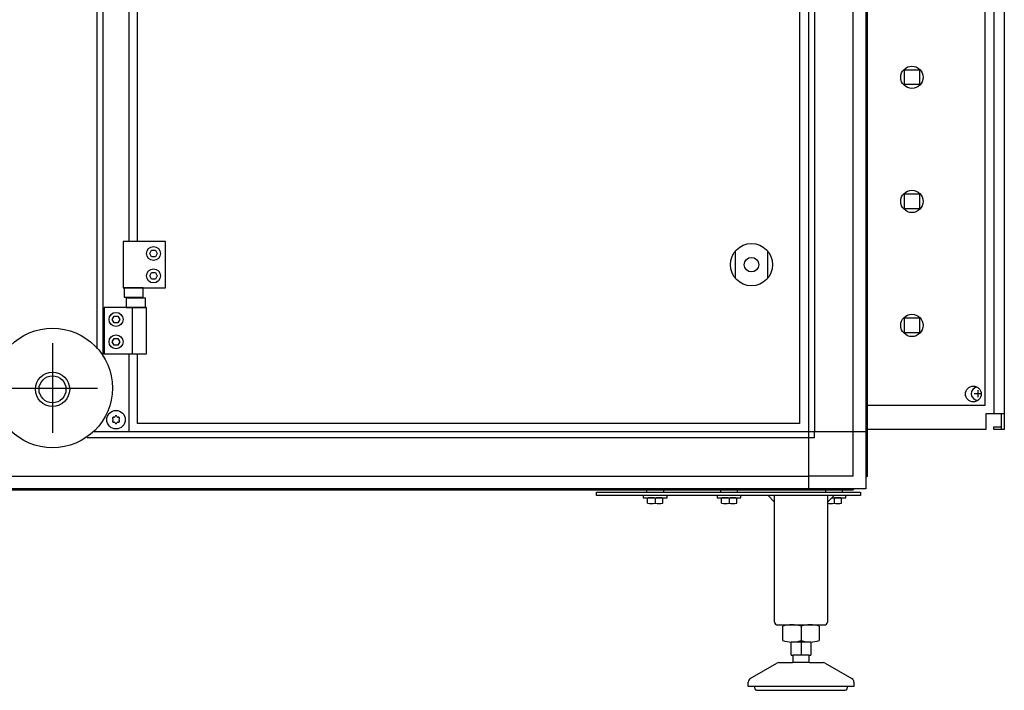
# Model space of a CAD drawing. Units: millimetres. Extents: x -22597 to -6673, y -14549 to -3678.
# Drawn here: x -9621 to -8876, y -6515 to -6007 of the extents above; entities that cross this region are included whole.
import ezdxf

# ---------------------------------------------------------------- set-up
doc = ezdxf.new("R2010")
doc.units = ezdxf.units.MM
doc.layers.add('1', color=7, linetype='Continuous')

msp = doc.modelspace()

# ---------------------------------------------------------------- linework, layer by layer
at = {"color": 6, "linetype": 'Continuous'}
for p, q in [((-8889.98, -6299.11), (-8889.98, -5519.66)), ((-8883.53, -5522.16), (-8883.53, -6305.66)), ((-8979.53, -6299.11), (-8889.98, -6299.11)), ((-8877.53, -6305.66), (-8883.53, -6305.66))]:
    msp.add_line(p, q, dxfattribs=at)
at = {"color": 2, "linetype": 'Continuous'}
for p, q in [((-8877.53, -6317.66), (-8877.53, -6305.66)), ((-8883.53, -6317.66), (-8883.53, -6315.66)), ((-8883.53, -6315.66), (-8877.53, -6315.66))]:
    msp.add_line(p, q, dxfattribs=at)
at = {"color": 6, "linetype": 'Continuous'}
for centre, radius in [((-8945.48, -6050.66), 8.5), ((-8945.48, -6050.66), 8.5), ((-8945.48, -6144.66), 8.5), ((-8945.48, -6144.66), 8.5), ((-8945.48, -6238.66), 8.5), ((-8945.48, -6238.66), 8.5), ((-8898.98, -6290.66), 6), ((-8898.98, -6290.66), 6)]:
    msp.add_circle(centre, radius, dxfattribs=at)
for centre, radius, start, end in [((-9550.38, -6309.03), 0.737, 150, 227.40917), ((-9550.38, -6309.03), 0.737, 72.59083, 150), ((-9551.43, -6310.16), 0.8, 312.59083, 47.40917), ((-9549.93, -6307.56), 0.8, 252.59083, 347.40917), ((-9548.43, -6307.9), 0.737, 90, 167.40917), ((-9548.43, -6307.9), 0.737, 12.59083, 90), ((-9546.93, -6307.56), 0.8, 192.59083, 287.40917), ((-9546.47, -6309.03), 0.737, 30, 107.40917), ((-9545.43, -6310.16), 0.8, 132.59083, 227.40917), ((-9546.47, -6309.03), 0.737, 312.59083, 30), ((-9550.38, -6311.29), 0.737, 132.59083, 210), ((-9550.38, -6311.29), 0.737, 210, 287.40917), ((-9549.93, -6312.76), 0.8, 12.59083, 107.40917), ((-9548.43, -6312.42), 0.737, 192.59083, 270), ((-9548.43, -6312.42), 0.737, 270, 347.40917), ((-9546.93, -6312.76), 0.8, 72.59083, 167.40917), ((-9546.47, -6311.29), 0.737, 252.59083, 330), ((-9546.47, -6311.29), 0.737, 330, 47.40917)]:
    msp.add_arc(centre, radius, start, end, dxfattribs=at)
at = {"layer": '1', "color": 6, "linetype": 'Continuous'}
for p, q in [((-9023.78, -4616.66), (-9023.78, -6319.41)), ((-9019.28, -4659.91), (-9019.28, -6319.41)), ((-9538.43, -6175.16), (-9538.43, -5694.16)), ((-8990.12, -6319.41), (-8990.12, -5788.56)), ((-8980.53, -5866.02), (-8980.53, -6319.41)), ((-9558.43, -5919.16), (-9558.43, -6225.16)), ((-8951.08, -6045.01), (-8939.88, -6045.01)), ((-8951.08, -6056.21), (-8951.08, -6045.01)), ((-8951.08, -6056.21), (-8951.08, -6045.01)), ((-8951.08, -6045.01), (-8939.88, -6045.01)), ((-8939.88, -6045.01), (-8939.88, -6056.21)), ((-8939.88, -6045.01), (-8939.88, -6056.21)), ((-8939.88, -6056.21), (-8951.08, -6056.21)), ((-8939.88, -6056.21), (-8951.08, -6056.21)), ((-8951.08, -6139.01), (-8939.88, -6139.01)), ((-8951.08, -6150.21), (-8951.08, -6139.01)), ((-8951.08, -6150.21), (-8951.08, -6139.01)), ((-8951.08, -6139.01), (-8939.88, -6139.01)), ((-8939.88, -6139.01), (-8939.88, -6150.21)), ((-8939.88, -6139.01), (-8939.88, -6150.21)), ((-8939.88, -6150.21), (-8951.08, -6150.21)), ((-8939.88, -6150.21), (-8951.08, -6150.21)), ((-9543.03, -6175.16), (-9543.03, -6210.16)), ((-9511.03, -6175.16), (-9543.03, -6175.16)), ((-9511.03, -6210.16), (-9511.03, -6175.16)), ((-9522.91, -6184.16), (-9521.47, -6181.66)), ((-9521.47, -6181.66), (-9518.58, -6181.66)), ((-9518.58, -6181.66), (-9517.14, -6184.16)), ((-9079.03, -6203.24), (-9079.03, -6182.08)), ((-9055.03, -6182.08), (-9055.03, -6203.24)), ((-9521.47, -6186.66), (-9522.91, -6184.16)), ((-9518.58, -6186.66), (-9521.47, -6186.66)), ((-9517.14, -6184.16), (-9518.58, -6186.66)), ((-9522.91, -6201.16), (-9521.47, -6198.66)), ((-9521.47, -6203.66), (-9522.91, -6201.16)), ((-9521.47, -6198.66), (-9518.58, -6198.66)), ((-9518.58, -6203.66), (-9521.47, -6203.66)), ((-9518.58, -6198.66), (-9517.14, -6201.16)), ((-9517.14, -6201.16), (-9518.58, -6203.66)), ((-9543.03, -6210.16), (-9511.03, -6210.16)), ((-9542.16, -6210.16), (-9542.16, -6217.36)), ((-9527.89, -6210.16), (-9542.16, -6210.16)), ((-9527.89, -6217.36), (-9527.89, -6210.16)), ((-9542.16, -6217.36), (-9527.89, -6217.36)), ((-9540.82, -6217.96), (-9540.82, -6225.16)), ((-9526.03, -6217.96), (-9540.82, -6217.96)), ((-9526.03, -6225.16), (-9526.03, -6217.96)), ((-9558.43, -6225.16), (-9558.43, -6262.33)), ((-9557.43, -6225.16), (-9557.43, -6260.16)), ((-9525.43, -6225.16), (-9557.43, -6225.16)), ((-9540.82, -6225.16), (-9526.03, -6225.16)), ((-9536.09, -6225.16), (-9536.09, -6260.16)), ((-9525.43, -6260.16), (-9525.43, -6225.16)), ((-9551.31, -6234.16), (-9549.87, -6231.66)), ((-9549.87, -6236.66), (-9551.31, -6234.16)), ((-9549.87, -6231.66), (-9546.98, -6231.66)), ((-9546.98, -6231.66), (-9545.54, -6234.16)), ((-9545.54, -6234.16), (-9546.98, -6236.66)), ((-8951.08, -6233.01), (-8939.88, -6233.01)), ((-8951.08, -6244.21), (-8951.08, -6233.01)), ((-8951.08, -6244.21), (-8951.08, -6233.01)), ((-8951.08, -6233.01), (-8939.88, -6233.01)), ((-8939.88, -6233.01), (-8939.88, -6244.21)), ((-8939.88, -6233.01), (-8939.88, -6244.21)), ((-9546.98, -6236.66), (-9549.87, -6236.66)), ((-9551.31, -6251.16), (-9549.87, -6248.66)), ((-9549.87, -6248.66), (-9546.98, -6248.66)), ((-9546.98, -6248.66), (-9545.54, -6251.16)), ((-8939.88, -6244.21), (-8951.08, -6244.21)), ((-8939.88, -6244.21), (-8951.08, -6244.21)), ((-9596.52, -6252.14), (-9596.52, -6320.18)), ((-9549.87, -6253.66), (-9551.31, -6251.16)), ((-9546.98, -6253.66), (-9549.87, -6253.66)), ((-9545.54, -6251.16), (-9546.98, -6253.66)), ((-9557.43, -6260.16), (-9525.43, -6260.16)), ((-9538.43, -6319.41), (-9538.43, -6260.16)), ((-9630.54, -6286.16), (-9562.51, -6286.16)), ((-8898.28, -6290.41), (-8892.98, -6290.41)), ((-8898.28, -6290.41), (-8892.98, -6290.41)), ((-8895.53, -6287.66), (-8895.53, -6293.16)), ((-8895.53, -6287.66), (-8895.53, -6293.16)), ((-9023.78, -6323.91), (-9570.29, -6323.91)), ((-9023.78, -6319.41), (-9564.89, -6319.41)), ((-8980.53, -6319.41), (-9023.78, -6319.41)), ((-9023.78, -6319.41), (-9023.78, -6362.66)), ((-9019.28, -6323.91), (-9023.78, -6323.91)), ((-9019.28, -6323.91), (-9019.28, -6319.41)), ((-8990.12, -6353.06), (-8990.12, -6319.41)), ((-8980.53, -6319.41), (-8980.53, -6353.78)), ((-11735.28, -6353.06), (-9023.78, -6353.06)), ((-8990.12, -6353.06), (-9023.78, -6353.06)), ((-8989.41, -6362.66), (-11769.64, -6362.66)), ((-9184.53, -6367.66), (-9184.53, -6365.16)), ((-9184.53, -6365.16), (-8984.53, -6365.16)), ((-8984.53, -6367.66), (-9184.53, -6367.66)), ((-9149.03, -6367.66), (-9149.03, -6369.26)), ((-9149.03, -6369.26), (-9131.03, -6369.26)), ((-9146.53, -6364.16), (-9146.53, -6365.16)), ((-9145.8, -6373.39), (-9145.8, -6369.54)), ((-9140.03, -6369.54), (-9140.03, -6373.38)), ((-9134.25, -6373.39), (-9134.25, -6369.54)), ((-9133.53, -6365.16), (-9133.53, -6364.16)), ((-9131.03, -6369.26), (-9131.03, -6367.66)), ((-9093.03, -6367.66), (-9093.03, -6369.26)), ((-9093.03, -6369.26), (-9075.03, -6369.26)), ((-9090.53, -6364.16), (-9090.53, -6365.16)), ((-9089.8, -6373.39), (-9089.8, -6369.54)), ((-9084.03, -6369.54), (-9084.03, -6373.38)), ((-9078.25, -6373.39), (-9078.25, -6369.54)), ((-9077.53, -6365.16), (-9077.53, -6364.16)), ((-9075.03, -6369.26), (-9075.03, -6367.66)), ((-9049.53, -6372.66), (-9054.53, -6367.66)), ((-9011.03, -6364.16), (-9011.03, -6365.16)), ((-9004.53, -6367.66), (-9009.53, -6372.66)), ((-9006.13, -6369.26), (-8995.53, -6369.26)), ((-9004.53, -6369.54), (-9004.53, -6373.38)), ((-8998.75, -6373.39), (-8998.75, -6369.54)), ((-8998.03, -6365.16), (-8998.03, -6364.16)), ((-8995.53, -6369.26), (-8995.53, -6367.66)), ((-8984.53, -6365.16), (-8984.53, -6367.66)), ((-9029.53, -6466.72), (-9029.53, -6477.58)), ((-9037.03, -6478.65), (-9022.02, -6478.65)), ((-9029.53, -6478.65), (-9029.53, -6488.65)), ((-9023.52, -6488.65), (-9035.53, -6488.65)), ((-9023.03, -6494.26), (-9036.02, -6494.26)), ((-8994.53, -6512.26), (-9064.52, -6512.26))]:
    msp.add_line(p, q, dxfattribs=at)
at = {"layer": '1', "color": 1, "linetype": 'Continuous'}
for p, q in [((-9030.63, -5504.16), (-9030.63, -6313.16)), ((-9532.03, -6175.16), (-9532.03, -5694.16)), ((-9562.93, -5919.16), (-9562.93, -6256.46)), ((-9532.03, -6313.16), (-9532.03, -6260.16)), ((-9030.63, -6313.16), (-9532.03, -6313.16))]:
    msp.add_line(p, q, dxfattribs=at)
at = {"layer": '1', "color": 2, "linetype": 'Continuous'}
for p, q in [((-8875.53, -5501.66), (-8875.53, -6317.66)), ((-8979.53, -5867.07), (-8979.53, -6317.66)), ((-8889.53, -6305.66), (-8889.53, -6317.66)), ((-8875.53, -6305.66), (-8889.53, -6305.66)), ((-8889.53, -6317.66), (-8979.53, -6317.66)), ((-8875.53, -6317.66), (-8883.53, -6317.66)), ((-9049.53, -6463.66), (-9049.53, -6367.66)), ((-9009.53, -6367.66), (-9009.53, -6463.66)), ((-9047.53, -6465.66), (-9011.68, -6465.66)), ((-9043.38, -6477.58), (-9043.38, -6466.72)), ((-9015.67, -6466.72), (-9015.67, -6477.58)), ((-9037.03, -6488.65), (-9037.03, -6478.65)), ((-9022.02, -6478.65), (-9022.02, -6488.65)), ((-9037.03, -6488.65), (-9035.53, -6488.65)), ((-9035.53, -6493.51), (-9035.53, -6488.65)), ((-9023.52, -6488.65), (-9023.52, -6493.51)), ((-9023.52, -6488.65), (-9022.02, -6488.65)), ((-9068.03, -6506.39), (-9047.72, -6494.66)), ((-9046.22, -6494.26), (-9036.02, -6494.26)), ((-9035.53, -6493.51), (-9036.02, -6494.26)), ((-9023.03, -6494.26), (-9023.52, -6493.51)), ((-9023.03, -6494.26), (-9012.83, -6494.26)), ((-9011.33, -6494.66), (-8991.02, -6506.39)), ((-9069.53, -6512.26), (-9069.53, -6508.99)), ((-8989.52, -6508.99), (-8989.52, -6512.26)), ((-9064.52, -6512.26), (-9069.53, -6512.26)), ((-9063.13, -6515.25), (-9029.58, -6515.26)), ((-9029.58, -6515.26), (-8996.03, -6515.27)), ((-8989.52, -6512.26), (-8994.53, -6512.26))]:
    msp.add_line(p, q, dxfattribs=at)
at = {"layer": '1', "color": 3, "linetype": 'Continuous'}
for p, q in [((-8979.53, -6317.66), (-8979.53, -6319.41)), ((-8979.53, -6319.41), (-8979.53, -6353.12)), ((-8979.53, -6353.12), (-8980.53, -6353.78)), ((-8980.53, -6353.78), (-8980.53, -6362.66)), ((-8990.07, -6363.66), (-11768.98, -6363.66)), ((-8989.41, -6362.66), (-8990.07, -6363.66)), ((-8980.53, -6362.66), (-8989.41, -6362.66))]:
    msp.add_line(p, q, dxfattribs=at)
at = {"layer": '1', "color": 6, "linetype": 'Continuous'}
for centre, radius in [((-9520.03, -6184.16), 5.3), ((-9067.03, -6192.66), 16), ((-9067.03, -6192.66), 5.5), ((-9520.03, -6201.16), 5.3), ((-9548.43, -6234.16), 5.3), ((-9596.53, -6286.16), 45.35), ((-9548.43, -6251.16), 5.3), ((-9596.52, -6287.13), 10.2), ((-9548.43, -6310.16), 7)]:
    msp.add_circle(centre, radius, dxfattribs=at)
at = {"layer": '1', "color": 1, "linetype": 'Continuous'}
msp.add_circle((-9596.53, -6287.13), 13, dxfattribs=at)
at = {"layer": '1', "color": 6, "linetype": 'Continuous'}
for centre, radius, start, end in [((-8895.53, -6290.41), 5, 95.74316, 272.54821), ((-8895.53, -6290.41), 5, 95.74316, 272.54821), ((-9142.91, -6384.26), 15, 90.83061, 101.08851), ((-9142.91, -6384.26), 15, 78.90371, 90.83061), ((-9137.14, -6384.26), 15, 89.98137, 101.0963), ((-9137.14, -6384.26), 15, 78.91148, 89.98137), ((-9086.91, -6384.26), 15, 90.83061, 101.08851), ((-9086.91, -6384.26), 15, 78.90371, 90.83061), ((-9081.14, -6384.26), 15, 89.98137, 101.0963), ((-9081.14, -6384.26), 15, 78.91148, 89.98137), ((-9007.41, -6384.26), 15, 78.90371, 85.27404), ((-9001.64, -6384.26), 15, 89.98137, 101.0963), ((-9001.64, -6384.26), 15, 78.91148, 89.98137), ((-9142.91, -6358.67), 15, 258.91142, 281.09622), ((-9137.14, -6358.67), 14.99, 258.89996, 281.09241), ((-9086.91, -6358.67), 15, 258.91142, 281.09622), ((-9081.14, -6358.67), 14.99, 258.89996, 281.09241), ((-9007.41, -6358.67), 15, 261.90135, 281.09622), ((-9001.64, -6358.67), 14.99, 258.89996, 281.09241), ((-9036.45, -6488.75), 23.09, 72.53686, 89.99997), ((-9022.6, -6488.75), 23.09, 90.00003, 107.46314), ((-9036.45, -6456.12), 22.55, 269.27973, 287.8966), ((-9022.6, -6456.12), 22.55, 252.1034, 270.72027)]:
    msp.add_arc(centre, radius, start, end, dxfattribs=at)
at = {"layer": '1', "color": 2, "linetype": 'Continuous'}
for centre, radius, start, end in [((-9047.52, -6463.65), 2.01, 180.09807, 274.09833), ((-9036.45, -6488.75), 23.09, 89.99997, 107.46314), ((-9022.6, -6488.75), 23.09, 72.53686, 90.00003), ((-9011.53, -6463.65), 2.01, 265.90167, 359.90193), ((-9036.45, -6456.12), 22.55, 252.1034, 269.27973), ((-9022.6, -6456.12), 22.55, 270.72027, 287.8966), ((-9046.18, -6497.4), 3.14, 90.70145, 119.31418), ((-9012.87, -6497.4), 3.14, 60.68582, 89.29855), ((-9066.53, -6508.99), 3, 120.00708, 180.01319), ((-8992.52, -6508.99), 3, 359.98681, 59.99292), ((-9062.79, -6513.28), 2.01, 149.56775, 263.34346), ((-8996.26, -6513.28), 2.01, 276.65654, 30.43225)]:
    msp.add_arc(centre, radius, start, end, dxfattribs=at)

doc.saveas('drawing.dxf')
